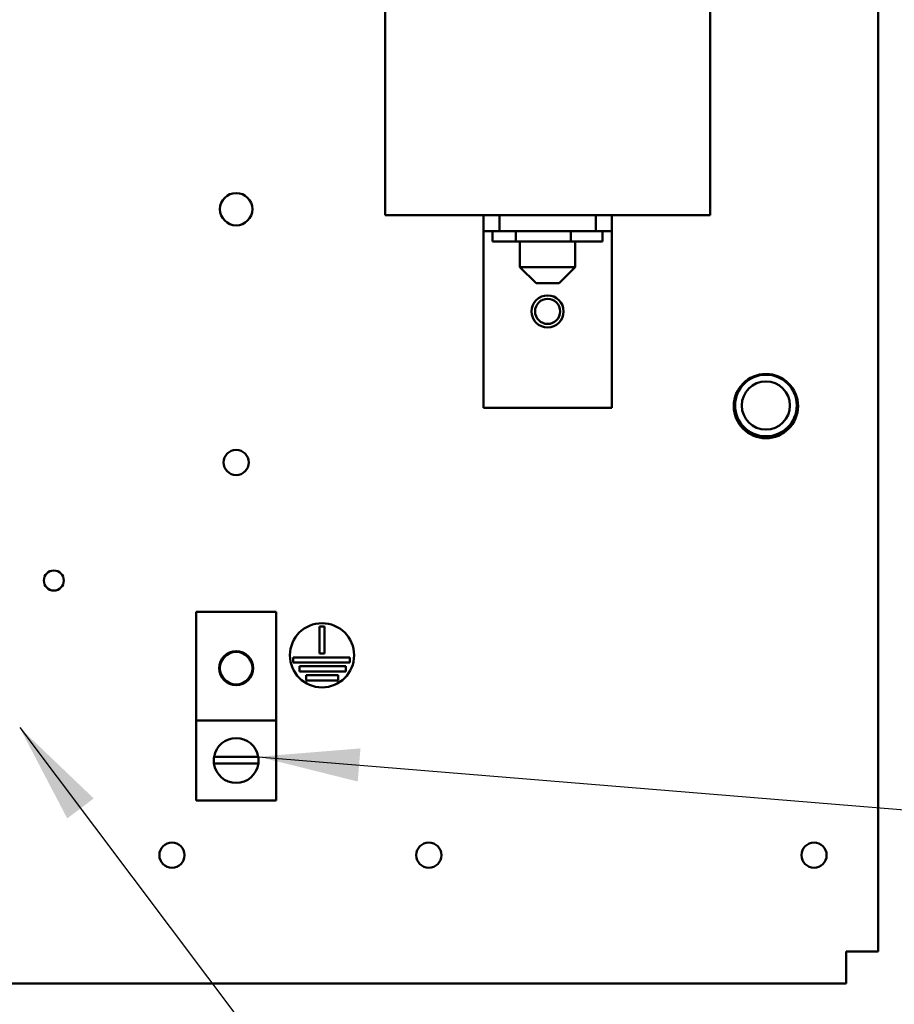
# Model space of a CAD drawing. Units: inches. Extents: x 1 to 43, y 0.5 to 33.5.
# Drawn here: x 29.6 to 31.3, y 21.1 to 23 of the extents above; entities that cross this region are included whole.
import ezdxf

# ---------------------------------------------------------------- set-up
doc = ezdxf.new("R2010")
doc.units = ezdxf.units.IN
doc.header["$LTSCALE"] = 2
doc.header["$MEASUREMENT"] = 0
doc.layers.add('Symbol (ANSI)', color=7, linetype='Continuous', lineweight=25)
doc.layers.add('Visible (ANSI)', color=7, linetype='Continuous', lineweight=50)
doc.styles.add('Note Text (ANSI)', font='tahoma.ttf')
doc.dimstyles.new('Default (ANSI)$7', dxfattribs={"dimscale": 2, "dimtxt": 0.12, "dimasz": 0.098425, "dimexe": 0.125, "dimexo": 0.0625, "dimgap": 0.031496, "dimtad": 0, "dimtih": 1, "dimtoh": 1, "dimrnd": 1e-08, "dimzin": 4, "dimdsep": 46, "dimtxsty": 'Note Text (ANSI)', "dimcen": 0.09, "dimdle": 0.393701, "dimclrd": 256, "dimclre": 256, "dimclrt": 256, "dimadec": 0, "dimazin": 1, "dimtfac": 1, "dimtofl": 0, "dimtmove": 0, "dimatfit": 3, "dimfxl": 1, "dimtolj": 1, "dimtzin": 4, "dimlwd": -1, "dimlwe": -1, "dimarcsym": 0})

msp = doc.modelspace()

# ---------------------------------------------------------------- linework, layer by layer
at = {"layer": 'Visible (ANSI)'}
for p, q in [((31.2281, 26.2811), (31.2281, 21.1561)), ((30.2681, 22.5899), (30.2681, 23.9712)), ((30.9006, 22.5899), (30.9006, 23.9712)), ((30.2681, 22.5899), (30.9006, 22.5899)), ((30.4594, 22.5899), (30.4594, 22.5587)), ((30.4906, 22.5587), (30.4906, 22.5899)), ((30.6781, 22.5899), (30.6781, 22.5587)), ((30.7094, 22.5587), (30.7094, 22.5899)), ((30.4594, 22.5587), (30.4906, 22.5587)), ((30.4594, 22.5587), (30.4594, 22.5274)), ((30.4773, 22.5587), (30.4773, 22.5384)), ((30.4906, 22.5587), (30.6781, 22.5587)), ((30.5225, 22.5587), (30.5225, 22.5384)), ((30.6296, 22.5587), (30.6296, 22.5384)), ((30.6781, 22.5587), (30.7094, 22.5587)), ((30.6915, 22.5587), (30.6915, 22.5384)), ((30.7094, 22.5274), (30.7094, 22.5587)), ((30.4594, 22.5274), (30.4594, 22.2149)), ((30.4773, 22.5384), (30.5225, 22.5384)), ((30.5225, 22.5384), (30.6296, 22.5384)), ((30.5306, 22.5384), (30.5306, 22.4887)), ((30.6296, 22.5384), (30.6915, 22.5384)), ((30.6381, 22.5384), (30.6381, 22.4887)), ((30.7094, 22.2149), (30.7094, 22.5274)), ((30.5306, 22.4887), (30.6381, 22.4887)), ((30.5619, 22.4574), (30.5306, 22.4887)), ((30.6069, 22.4574), (30.6381, 22.4887)), ((30.6069, 22.4574), (30.5619, 22.4574)), ((30.7094, 22.2149), (30.4594, 22.2149)), ((29.9, 21.6061), (29.9, 21.8171)), ((29.9, 21.8171), (30.0562, 21.8171)), ((30.0562, 21.8171), (30.0562, 21.6061)), ((30.1402, 21.7363), (30.1402, 21.7891)), ((30.1402, 21.7891), (30.1502, 21.7891)), ((30.1502, 21.7891), (30.1502, 21.7363)), ((30.089, 21.7188), (30.089, 21.7288)), ((30.089, 21.7288), (30.1992, 21.7288)), ((30.1502, 21.7363), (30.1402, 21.7363)), ((30.1992, 21.7288), (30.1992, 21.7188)), ((30.1992, 21.7188), (30.089, 21.7188)), ((30.1012, 21.7013), (30.1012, 21.7113)), ((30.1012, 21.7113), (30.1914, 21.7113)), ((30.1914, 21.7113), (30.1914, 21.7013)), ((30.1914, 21.7013), (30.1012, 21.7013)), ((30.1144, 21.6838), (30.1144, 21.6938)), ((30.1144, 21.6938), (30.1765, 21.6938)), ((30.1765, 21.6838), (30.1144, 21.6838)), ((30.1765, 21.6938), (30.1765, 21.6838)), ((30.0562, 21.6061), (29.9, 21.6061)), ((29.9, 21.6061), (29.9, 21.4499)), ((30.0562, 21.4499), (30.0562, 21.6061)), ((29.935, 21.5353), (30.0212, 21.5353)), ((30.0214, 21.5218), (29.9349, 21.5218)), ((30.0562, 21.4499), (29.9, 21.4499)), ((31.1656, 21.1478), (31.1656, 21.1561)), ((31.1656, 21.1561), (31.1739, 21.1561)), ((31.1656, 21.0936), (31.1656, 21.1478)), ((31.2281, 21.1561), (31.1739, 21.1561)), ((31.1656, 21.0936), (24.5406, 21.0936))]:
    msp.add_line(p, q, dxfattribs=at)
for centre, radius in [((29.9781, 22.6014), 0.0315), ((30.5844, 22.4024), 0.0312), ((30.5844, 22.4024), 0.0245), ((31.0094, 22.218), 0.0625), ((31.0094, 22.2192), 0.06), ((31.0094, 22.2192), 0.0469), ((29.9781, 22.1083), 0.0245), ((29.6231, 21.8783), 0.0195), ((30.1452, 21.7328), 0.0625), ((29.9781, 21.7077), 0.0332), ((29.9781, 21.7077), 0.0315), ((29.8531, 21.3436), 0.0245), ((30.3531, 21.3436), 0.0245), ((31.1031, 21.3436), 0.0245)]:
    msp.add_circle(centre, radius, dxfattribs=at)
for start, end in [(9.609, 170.391), (170.391, 188.1423), (351.8577, 9.609), (188.1423, 351.8577)]:
    msp.add_arc((29.9781, 21.528), 0.0437, start, end, dxfattribs=at)

# ---------------------------------------------------------------- leaders
at = {"layer": 'Symbol (ANSI)', "annotation_type": 0, "has_hookline": 1, "text_width": 0.1032}
for points, hookline_direction in [([(29.5567, 21.5919), (32.2921, 17.9551), (32.489, 17.9551)], 0), ([(30.0212, 21.5353), (33.0492, 21.2869)], 1)]:
    msp.add_leader(points, dimstyle='Default (ANSI)$7', override={"dimtad": 0}, dxfattribs=dict(at, hookline_direction=hookline_direction))

doc.saveas('drawing.dxf')
